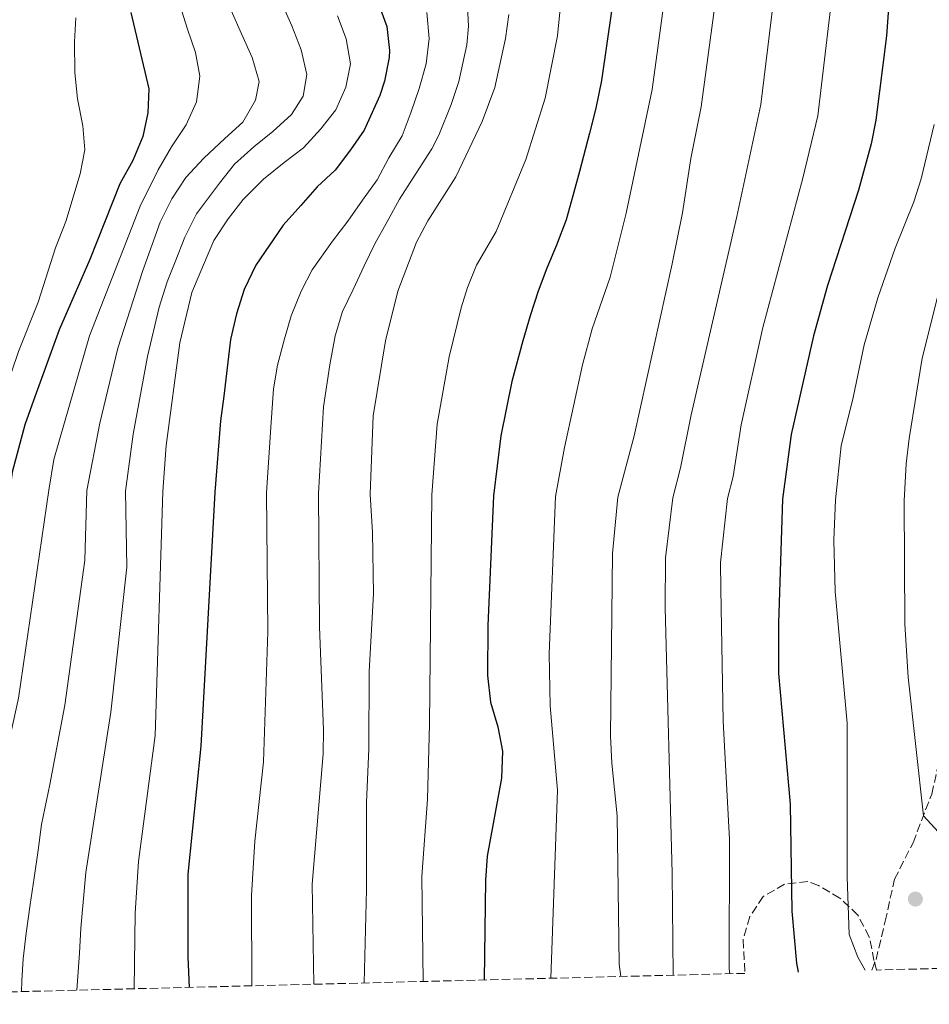
# Model space of a CAD drawing. Units: metres. Extents: x 672030 to 675496, y 4739833 to 4742233.
# Drawn here: x 673340 to 673529, y 4739862 to 4740066 of the extents above; entities that cross this region are included whole.
import ezdxf

# ---------------------------------------------------------------- set-up
doc = ezdxf.new("R2010")
doc.units = ezdxf.units.M
doc.header["$MEASUREMENT"] = 0
doc.linetypes.add('DGN Style 3', pattern=[2.435890702152634, 1.739921930109024, -0.6959687720436097])
for name, color, linetype, lineweight in [('Cauce permanente (área)', 142, 'Continuous', 13), ('Curva de nivel directora', 30, 'Continuous', 30), ('Curva de nivel intermedia', 30, 'Continuous', 0), ('Punto acotado terreno (símbolo)', 7, 'Continuous', 0), ('Senda', 7, 'DGN Style 3', 0), ('Zona arbolada', 92, 'DGN Style 3', 0)]:
    doc.layers.add(name, color=color, linetype=linetype, lineweight=lineweight)

# ---------------------------------------------------------------- blocks, each defined once
blk = doc.blocks.new('5PATER')
at = {"layer": 'Cauce permanente (área)', "linetype": 'Continuous', "lineweight": 0}
h = blk.add_hatch(color=51, dxfattribs=at)
edge = h.paths.add_edge_path()
edge.add_ellipse((0, 0), major_axis=(-0.1095731443231308, -0.1110710700762829), ratio=0.9994222409660317, start_angle=0, end_angle=360)

msp = doc.modelspace()

# ---------------------------------------------------------------- linework, layer by layer
at = {"layer": 'Curva de nivel directora', "color": 30, "linetype": 'Continuous', "lineweight": 30, "flags": 128}
for points, elevation in [([(673523.4600000002, 4740111.609999999), (673522.4099999998, 4740099.78), (673521.7300000002, 4740082.42), (673520.2999999997, 4740063.07), (673518.1399999983, 4740045.58), (673517.1399999993, 4740040.689999999), (673514.5099999984, 4740031.08), (673508.089999999, 4740011.300000001), (673505.1999999988, 4740000.850000001), (673500.5599999987, 4739980.359999999), (673498.7599999993, 4739966.930000001), (673497.900000001, 4739941.220000002), (673497.9399999991, 4739930.760000001), (673500.3499999985, 4739903.699999999), (673500.6500000004, 4739881.460000002), (673501.6600000005, 4739870.720000002), (673501.9800000002, 4739868.859999999)], 1150), ([(673411.2199999985, 4740079.970000001), (673416.6199999986, 4740064.970000003), (673417.2199999999, 4740059.99), (673417.1300000005, 4740058.560000001), (673416.1799999983, 4740053.670000001), (673415.1999999993, 4740050.66), (673414.2499999994, 4740048.57), (673411.9800000006, 4740043.500000001), (673409.1199999996, 4740039.400000001), (673405.9500000001, 4740035.230000001), (673402.1900000006, 4740031.750000001), (673398.7999999998, 4740027.890000001), (673395.1699999998, 4740023.800000003), (673392.3099999988, 4740019.660000001), (673389.4500000001, 4740015.480000001), (673387.0699999996, 4740010.449999999), (673385.4899999994, 4740005.369999999), (673384.2399999998, 4740000.100000001), (673382.8399999985, 4739988.300000001), (673382.1199999986, 4739983.2), (673380.9699999997, 4739968.390000002), (673378.0700000006, 4739915.720000001), (673375.3300000003, 4739889.15), (673375.3499999982, 4739872.010000002), (673375.6299999999, 4739865.67)], 1100), ([(673463.3699999996, 4740068.650000001), (673461.1700000003, 4740053.810000002), (673460.0100000004, 4740048.09), (673458.6699999992, 4740042.870000001), (673456.6100000005, 4740034.930000002), (673455.2200000002, 4740029.890000001), (673453.8299999998, 4740024.92), (673451.8299999994, 4740019.660000001), (673449.829999999, 4740014.890000001), (673448.0199999984, 4740010.120000001), (673446.4000000001, 4740004.970000001), (673444.8899999993, 4739999.77), (673442.5999999981, 4739991.390000002), (673440.2899999992, 4739980.109999999), (673438.7999999983, 4739967.67), (673437.6099999992, 4739940.77), (673437.5499999989, 4739930.390000002), (673438.13, 4739924.830000001), (673439.6799999991, 4739919.710000002), (673440.6400000001, 4739914.700000001), (673440.4199999988, 4739909.080000003), (673437.4500000007, 4739892.91), (673437.0899999985, 4739887.920000001), (673436.8200000002, 4739867.220000002)], 1125), ([(673363.5399999998, 4740067.940000001), (673367.2599999991, 4740052.090000001), (673367.0899999993, 4740047.090000001), (673366.0499999998, 4740042.170000001), (673363.9299999987, 4740037.230000001), (673361.28, 4740032.37), (673355.0199999993, 4740016.699999999), (673348.6299999988, 4740002.11), (673343.3200000003, 4739987.42), (673341.55, 4739982.34), (673338.9100000003, 4739972.570000002), (673338.4000000008, 4739968.910000001), (673337.5400000003, 4739962.220000001), (673335.2400000001, 4739952.130000002), (673333.5500000003, 4739941.850000001), (673330.459999999, 4739926.660000001), (673320.6899999991, 4739888.710000004), (673318.7099999988, 4739878.37), (673318.2599999995, 4739872.78), (673318.0499999993, 4739864.220000002)], 1075)]:
    msp.add_lwpolyline(points, dxfattribs=dict(at, elevation=elevation))
at = {"layer": 'Curva de nivel intermedia', "color": 30, "linetype": 'Continuous', "lineweight": 0, "flags": 128}
for points, elevation in [([(673504.020000001, 4740171.91), (673503.0599999998, 4740166.439999999), (673498.5, 4740151.560000001), (673497.2500000005, 4740145.579999999), (673488.73, 4740114.890000001), (673487.5099999995, 4740109.119999999), (673486.0099999999, 4740098.41), (673485.1000000001, 4740082.469999999), (673484.7699999993, 4740069.829999999), (673481.8800000015, 4740048.34), (673479.7000000001, 4740037.630000002), (673477.9699999999, 4740026.34), (673475.870000001, 4740015.779999998), (673467.9500000018, 4739980.09), (673464.57, 4739967.349999999), (673463.5000000015, 4739955.699999998), (673463.0800000012, 4739917.849999998), (673463.3099999994, 4739912.17), (673464.4600000004, 4739901.25), (673464.8899999995, 4739870.480000001), (673465.2200000006, 4739867.930000001)], 1135), ([(673433.2999999998, 4740070.569999999), (673433.5999999993, 4740065.039999999), (673433.2200000016, 4740061.199999999), (673431.5600000008, 4740053.589999998), (673430.0200000008, 4740048.83), (673427.4200000013, 4740042.439999999), (673425.9800000018, 4740039.619999998), (673422.1300000006, 4740033.59), (673419.2600000006, 4740029.189999999), (673416.850000001, 4740024.730000001), (673414.1300000009, 4740019.940000001), (673411.9800000006, 4740015.369999999), (673409.6400000004, 4740010.460000001), (673407.4200000009, 4740005.850000001), (673405.9200000011, 4740000.8), (673404.8100000002, 4739994.84), (673403.5100000015, 4739986.100000001), (673402.4800000011, 4739968.119999999), (673402.650000001, 4739940.470000001), (673403.4900000015, 4739919.130000001), (673403.4199999999, 4739914.130000001), (673401.1500000012, 4739887.060000001), (673401.510000001, 4739866.329999999)], 1110), ([(673373.7200000011, 4740069.51), (673375.3100000003, 4740064.439999998), (673376.9300000007, 4740059.61), (673377.8300000015, 4740054.67), (673377.160000001, 4740049.390000001), (673375.0100000007, 4740044.619999998), (673371.9500000008, 4740040.03), (673369.2300000006, 4740035.24), (673365.4599999997, 4740027.699999998), (673354.940000001, 4740000.809999999), (673347.5400000003, 4739975.179999998), (673346.5000000009, 4739968.810000001), (673340.2200000001, 4739925.67), (673331.6200000015, 4739886.789999999), (673329.6800000012, 4739872.619999999), (673329.67, 4739864.519999999)], 1080), ([(673384.3400000003, 4740068.300000001), (673386.5000000017, 4740063.449999998), (673388.7400000015, 4740058.57), (673390.1699999997, 4740053.589999998), (673389.4099999998, 4740049.750000001), (673386.77, 4740045.15), (673383.0100000005, 4740041.749999999), (673378.700000001, 4740037.67), (673374.9600000017, 4740033.7), (673372.0600000003, 4740029.220000001), (673369.6100000006, 4740024.42), (673365.9500000017, 4740014.180000001), (673360.8399999996, 4739998.27), (673357.1100000015, 4739982.74), (673354.4200000003, 4739968.720000001), (673354.0200000001, 4739954.310000001), (673349.8100000012, 4739924.220000001), (673346.7500000013, 4739907.77), (673344.99, 4739899.48), (673344.2700000004, 4739894.130000001), (673343.440000001, 4739888.390000001), (673342.650000002, 4739882.890000001), (673341.8200000006, 4739876.92), (673341.2100000003, 4739871.609999999), (673340.9000000019, 4739867.039999999), (673340.8300000003, 4739864.800000001)], 1085), ([(673394.990000001, 4740069.529999999), (673396.9700000014, 4740065.140000001), (673398.9000000004, 4740060.189999999), (673400.0600000004, 4740055.06), (673399.2900000014, 4740050.529999998), (673396.890000001, 4740046.769999999), (673392.9700000006, 4740043.220000001), (673389.060000001, 4740040.01), (673385.0700000012, 4740036.429999999), (673381.9100000008, 4740032.52), (673377.1699999999, 4740026.130000002), (673374.7200000002, 4740021.289999999), (673372.7199999996, 4740016.179999998), (673371.0800000012, 4740012.05), (673369.4000000004, 4740006.769999998), (673366.9800000021, 4739996.539999997), (673364.0000000002, 4739980.409999998), (673362.400000002, 4739968.619999998), (673362.7000000017, 4739952.829999999), (673359.350000001, 4739922.779999999), (673354.1699999999, 4739889.52), (673353.1799999997, 4739877.98), (673352.8900000014, 4739872.789999999), (673352.3200000013, 4739865.09)], 1090), ([(673452.7600000014, 4740070.050000001), (673452.0599999997, 4740063.09), (673449.5000000005, 4740050.140000001), (673445.5000000016, 4740037.380000001), (673439.3600000016, 4740022.48), (673435.2700000012, 4740015.49), (673433.3600000001, 4740010.859999998), (673432.0800000017, 4740006.660000001), (673429.5900000016, 4739996.449999998), (673427.0800000015, 4739982.539999999), (673425.9900000007, 4739967.829999999), (673425.5200000014, 4739920.269999999), (673425.070000002, 4739904.71), (673423.9000000008, 4739888.67), (673424.1700000013, 4739866.899999999)], 1120), ([(673474.0700000017, 4740069.239999999), (673471.6700000011, 4740051.900000001), (673466.3100000012, 4740026.270000001), (673463.0099999999, 4740012.970000001), (673459.2500000002, 4740002.26), (673457.2699999998, 4739994.850000001), (673453.4800000011, 4739977.680000001), (673451.6500000006, 4739967.51), (673450.3200000006, 4739934.84), (673450.5300000008, 4739924.050000001), (673452.0799999997, 4739906.599999999), (673450.7000000007, 4739867.57)], 1130), ([(673496.7499999999, 4740069.230000001), (673494.2199999996, 4740048.820000002), (673489.2599999999, 4740025.579999999), (673479.7699999993, 4739984.439999999), (673477.61, 4739973.42), (673475.9800000006, 4739967.21), (673474.4900000019, 4739954.769999999), (673474.4200000004, 4739944.399999999), (673475.8300000008, 4739889.390000001), (673476.0800000011, 4739868.210000002)], 1140), ([(673508.7200000016, 4740068.640000001), (673506.0500000004, 4740046.500000001), (673502.9800000016, 4740033.559999999), (673494.7000000002, 4740002.57), (673490.1700000018, 4739982.4), (673488.4800000018, 4739971.619999997), (673487.3600000021, 4739967.069999999), (673485.9000000004, 4739953.819999998), (673485.9200000004, 4739948.369999999), (673486.4600000014, 4739920.92), (673487.74, 4739896.33), (673487.7000000018, 4739869.550000001), (673487.7900000013, 4739868.5)], 1145), ([(673352.1000000001, 4740066.83), (673351.8400000008, 4740061.84), (673351.9300000002, 4740055.49), (673352.4900000013, 4740050.01), (673353.5799999998, 4740044.369999998), (673354, 4740039.390000001), (673353.0099999999, 4740034.439999999), (673350.0700000006, 4740024.569999999), (673347.8800000001, 4740019.079999999), (673344.2800000014, 4740007.850000001), (673340.2300000013, 4739997.609999998), (673331.7199999997, 4739972.680000001), (673329.0800000001, 4739963.73), (673323.4600000007, 4739929.42), (673313.7700000012, 4739894.430000001), (673310.6700000011, 4739879.800000001), (673309.4100000004, 4739864)], 1070), ([(673406.3800000015, 4740067.239999998), (673408.2300000022, 4740062.439999999), (673409.0900000005, 4740057.240000002), (673408.1200000005, 4740052.449999998), (673406.0500000007, 4740047.720000001), (673402.9700000006, 4740043.74), (673399.3800000009, 4740039.84), (673395.3200000018, 4740036.789999999), (673391.0300000003, 4740033.36), (673386.8300000003, 4740029.130000001), (673383.7000000012, 4740025.11), (673380.7199999995, 4740020.600000001), (673378.6100000016, 4740015.53), (673376.1999999998, 4740009.83), (673373.7099999998, 4739999.390000001), (673370.8900000014, 4739978.07), (673370.1700000016, 4739968.52), (673368.550000001, 4739917.910000001), (673365.110000001, 4739891.810000001), (673364.4100000015, 4739881.06), (673364.2400000016, 4739865.390000001)], 1095), ([(673424.92, 4740067.889999999), (673425.4200000007, 4740062.5), (673424.7900000004, 4740057.289999997), (673423.36, 4740052.17), (673421.7100000003, 4740047.279999998), (673419.8200000017, 4740042.320000002), (673417.0700000002, 4740037.759999999), (673414.6500000017, 4740033.189999998), (673411.6000000006, 4740028.98), (673408.5499999997, 4740024.649999999), (673405.3800000001, 4740020.439999999), (673401.1900000013, 4740014.539999997), (673398.8900000014, 4740010.080000001), (673396.8200000017, 4740005.009999999), (673395.3900000011, 4740000.190000001), (673393.9900000019, 4739994.77), (673393.1400000004, 4739989.83), (673392.5800000015, 4739981.869999998), (673391.7099999997, 4739968.249999999), (673391.9900000015, 4739939.399999999), (673391.0599999994, 4739912.430000001), (673389.24, 4739895.99), (673388.5400000003, 4739884.699999998), (673388.6299999997, 4739865.999999999)], 1105), ([(673441.9700000001, 4740067.470000001), (673441.2600000014, 4740062.520000001), (673439.0500000009, 4740052.369999998), (673436.4300000012, 4740045.279999998), (673430.9400000017, 4740033.82), (673425.1900000006, 4740024.699999998), (673422.8200000012, 4740020.279999999), (673418.9299999998, 4740010.13), (673416.3400000016, 4739999.779999998), (673413.7900000011, 4739984.220000001), (673413.200000001, 4739967.99), (673413.6799999994, 4739960.010000001), (673413.8800000005, 4739947.300000001), (673412.9800000021, 4739931.189999999), (673412.9300000005, 4739915.13), (673412.4500000001, 4739903.99), (673412.4299999999, 4739885.970000001), (673411.9699999995, 4739866.59)], 1115), ([(673530.2199999995, 4740044.659999999), (673527.5000000015, 4740033.389999999), (673526.0300000008, 4740028.609999998), (673522.1399999993, 4740018.999999999), (673518.5000000005, 4740008.739999999), (673515.6600000019, 4739998.939999999), (673513.3799999997, 4739988.010000001), (673510.9099999998, 4739978.039999999), (673509.7200000007, 4739966.79), (673509.4200000011, 4739958.41), (673509.7100000017, 4739947.810000001), (673512.1799999994, 4739920.470000001), (673512.1799999994, 4739888.580000001), (673512.5999999995, 4739876.619999998), (673514.3899999999, 4739871.949999998), (673515.920000001, 4739869.210000001)], 1155), ([(673531.5499999993, 4740011.369999998), (673527.7100000017, 4739996.17), (673525.0000000002, 4739979.550000001), (673524.4000000014, 4739974.26), (673524.0000000012, 4739966.609999998), (673524.0999999995, 4739941.039999999), (673524.8500000006, 4739929.989999999), (673527.9700000009, 4739901.259999999), (673531.1300000015, 4739897.890000001)], 1160)]:
    msp.add_lwpolyline(points, dxfattribs=dict(at, elevation=elevation))
at = {"layer": 'Senda', "color": 7, "linetype": 'DGN Style 3', "lineweight": 0}
msp.add_polyline3d([(673517.2899999989, 4739869.250000001, 1155.25), (673518.1499999972, 4739871.45, 1155.639999999999), (673520.0599999983, 4739879.390000002, 1156.64), (673521.9999999985, 4739888.100000001, 1158.210000000007), (673525.8299999973, 4739895.690000001, 1159.169999999998), (673529.7099999998, 4739905.78, 1160.669999999998), (673532.6499999991, 4739918.65, 1162.710000000006), (673535.4600000009, 4739927.880000002, 1164.199999999998), (673539.9600000004, 4739939.930000001, 1165.470000000001), (673547.3999999991, 4739956.080000001, 1167.339999999997), (673552.579999998, 4739963.880000002, 1168.710000000007), (673560.1700000009, 4739972.010000001, 1170.729999999996), (673569.3900000011, 4739979.77, 1173.860000000001), (673575.6000000003, 4739983.770000001, 1175.800000000003)], dxfattribs=at)
at = {"layer": 'Zona arbolada', "color": 92, "linetype": 'DGN Style 3', "lineweight": 0}
for points in [[(673536.3399999999, 4739869.730000001, 1157.880000000005), (673518.25, 4739869.27, 1160.449999999997), (673517.7300000006, 4739871.25, 1160.520000000004), (673516.7599999999, 4739876.119999999, 1161.139999999999), (673514.3600000005, 4739880.66, 1160.419999999998), (673510.6600000003, 4739884.210000001, 1159.5), (673506.2100000001, 4739886.779999999, 1158.470000000001), (673504.0300000003, 4739887.630000001, 1157.979999999996), (673499.1699999999, 4739887.060000001, 1156.929999999993), (673494.7599999999, 4739884.52, 1156.270000000004), (673492, 4739880.369999999, 1155.369999999995), (673490.5599999997, 4739875.57, 1155.369999999995), (673490.9600000001, 4739868.58, 1155.320000000007), (673236.25, 4739862.16, 1021.070000000007)], [(673518.25, 4739869.27, 1160.449999999997), (673517.7300000006, 4739871.25, 1160.520000000004), (673516.7599999999, 4739876.119999999, 1161.139999999999), (673514.3600000005, 4739880.66, 1160.419999999998), (673510.6600000003, 4739884.210000001, 1159.5), (673506.2100000001, 4739886.779999999, 1158.470000000001), (673504.0300000003, 4739887.630000001, 1157.979999999996), (673499.1699999999, 4739887.060000001, 1156.929999999993), (673494.7599999999, 4739884.52, 1156.270000000004), (673492, 4739880.369999999, 1155.369999999995), (673490.5599999997, 4739875.57, 1155.369999999995), (673490.9600000001, 4739868.58, 1155.320000000007)]]:
    msp.add_polyline3d(points, dxfattribs=at)

# ---------------------------------------------------------------- block references
at = {"layer": 'Punto acotado terreno (símbolo)', "color": 7, "linetype": 'Continuous', "lineweight": 0, "xscale": 10, "yscale": 10, "zscale": 10}
msp.add_blockref('5PATER', (673526.3199999991, 4739883.990000002, 1158.199999999998), dxfattribs=at)

doc.saveas('drawing.dxf')
